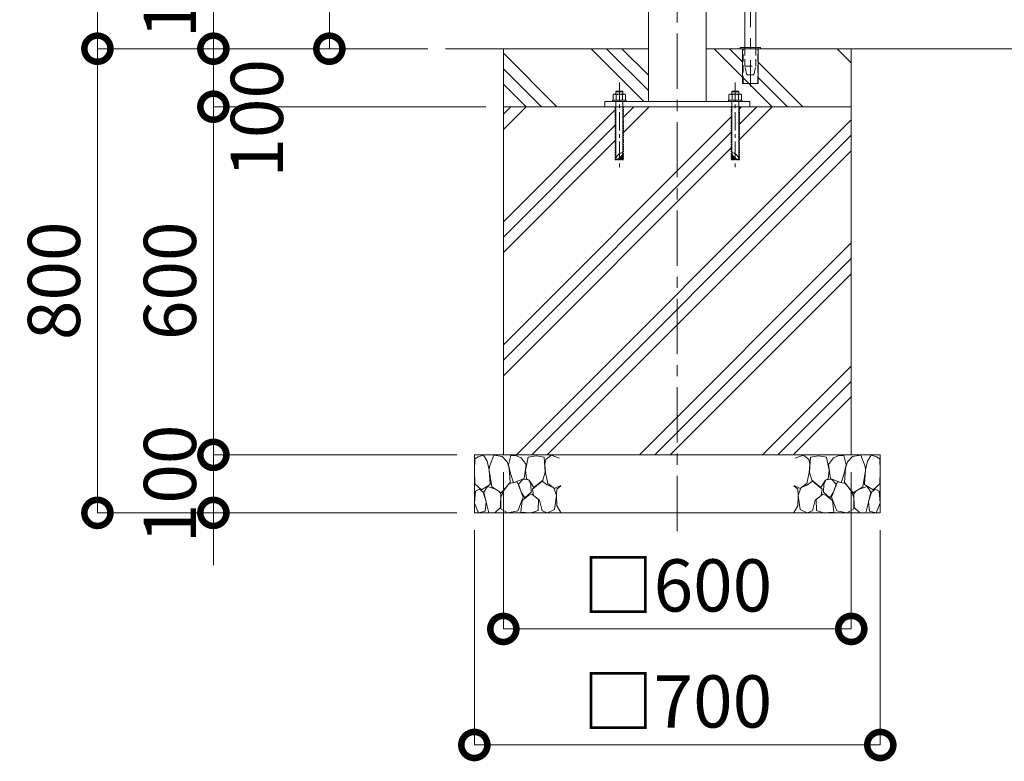
# Model space of a CAD drawing. Extents: x 12571 to 25171, y 0 to 8910.
# Drawn here: x 16485 to 18183, y 2018 to 3296 of the extents above; entities that cross this region are included whole.
import ezdxf

# ---------------------------------------------------------------- set-up
doc = ezdxf.new("R2010")
doc.units = 0
doc.header["$MEASUREMENT"] = 0
doc.header["$PDMODE"] = 1
for name, pattern in [('CENTER', [50.8, 31.75, -6.35, 6.35, -6.35]), ('DASHED', [19.05, 12.7, -6.35]), ('HIDDEN', [4, 2, -2])]:
    doc.linetypes.add(name, pattern=pattern)
doc.layers.get('0').update_dxf_attribs({"linetype": 'CONTINUOUS'})
doc.layers.get('DefPoints').update_dxf_attribs({"linetype": 'CONTINUOUS'})
for name, color, linetype, lineweight in [('FRAM3', 1, 'CONTINUOUS', 50), ('ハッチング', 8, 'CONTINUOUS', 5), ('ボルト・ナット', 8, 'CONTINUOUS', 9), ('基準線', 6, 'CENTER', 18), ('外形線', 7, 'CONTINUOUS', 18), ('寸法線', 3, 'CONTINUOUS', 18), ('細線', 8, 'CONTINUOUS', 5), ('隠れ線', 5, 'DASHED', 18)]:
    doc.layers.add(name, color=color, linetype=linetype, lineweight=lineweight)
doc.styles.get("Standard").update_dxf_attribs({"font": 'TXT.SHX', "bigfont": 'bigfont.shx'})
doc.dimstyles.new('30ベース', dxfattribs={"dimscale": 30, "dimtxt": 3, "dimasz": 3, "dimexe": 0, "dimexo": 1, "dimgap": 1, "dimtad": 3, "dimdec": 1, "dimdsep": 46, "dimtxsty": 'Standard', "dimblk": 'DOTSMALL', "dimcen": 0, "dimclrd": 256, "dimclre": 256, "dimclrt": 7, "dimadec": 3, "dimazin": 2, "dimtfac": 1, "dimtdec": 1, "dimtix": 1, "dimtmove": 2, "dimatfit": 2, "dimldrblk": 'OPEN', "dimfxl": 1, "dimtolj": 1, "dimlwd": -1, "dimlwe": -1, "dimarcsym": 0})
pattern_1 = [(315, (-22946.66, 13964.8), (106.066, 106.066), []), (315, (-22933.4, 13978.06), (106.066, 106.066), []), (315, (-22920.15, 13991.32), (106.066, 106.066), [])]

# ---------------------------------------------------------------- blocks, each defined once
blk = doc.blocks.new('_DotSmall')
at = {"layer": 'FRAM3', "color": 0, "const_width": 0.5}
blk.add_lwpolyline([(-0.0625, 0, 1), (0.0625, 0, 1)], format="xyb", close=True, dxfattribs=at)
blk = doc.blocks.new('*D10')
at = {"layer": 'DefPoints', "color": 0, "transparency": 16777216}
for p in [(17726.3, 4146.3), (17019.3, 3246.3), (17219.3, 3246.3)]:
    blk.add_point(p, dxfattribs=at)
at = {"layer": '寸法線', "transparency": 16777216}
for p, q in [((17696.3, 4146.3), (17019.3, 4146.3)), ((17019.3, 4146.3), (17019.3, 3246.3)), ((17189.3, 3246.3), (17019.3, 3246.3))]:
    blk.add_line(p, q, dxfattribs=at)
at = {"layer": '寸法線', "transparency": 16777216, "xscale": 90, "yscale": 90, "zscale": 90}
for p, rotation in [((17019.3, 4146.3), 90), ((17019.3, 3246.3), 270)]:
    blk.add_blockref('_DotSmall', p, dxfattribs=dict(at, rotation=rotation))
at = {"layer": '寸法線', "color": 7, "transparency": 16777216, "insert": (16944.3, 3696.3), "char_height": 90, "attachment_point": 5, "rotation": 90}
blk.add_mtext('\\A1;900', dxfattribs=at)
blk = doc.blocks.new('_OPEN')
at = {"color": 0, "linetype": 'ByBlock'}
for p, q in [((-1, 0.167), (0, 0)), ((0, 0), (-1, -0.167)), ((0, 0), (-1, 0))]:
    blk.add_line(p, q, dxfattribs=at)
blk = doc.blocks.new('A$C5FE242B8')
at = {"layer": '細線'}
for points in [[(15.7, 99.5), (6.7, 96.9), (0.9, 92.9), (0.3, 72.2), (0.6, 50.1), (12.2, 39.5), (27, 49.1), (25.7, 74), (22.1, 89.1), (15.7, 99.5)], [(56.5, 87.9), (48.1, 97), (33.7, 99.2), (26, 80), (25.7, 73.1), (29.9, 45), (46.5, 34.7), (61.7, 52.6), (60.2, 77), (56.5, 87.9)], [(80.7, 95.1), (71.7, 99), (62.6, 98.8), (58.9, 83.1), (62.3, 67.7), (67.7, 52), (86.1, 59.2), (89.4, 83.3), (80.7, 95.1)], [(106.3, 98.4), (92.9, 95.8), (88.6, 76), (88.3, 73.7), (89.8, 58.6), (94.3, 56.2), (102.5, 43.5), (117.9, 56.2), (122, 70.2), (120.2, 95.8), (106.3, 98.4)], [(146.6, 94.3), (132.7, 99.2), (123.1, 92.3), (121.4, 84.2), (122.4, 69.8), (126.7, 50.4), (138.1, 42), (149.3, 47.1)], [(73.8, 53.8), (59.8, 50.4), (50.5, 37.8), (45.6, 26.6), (45.9, 6.9), (57.7, 0.3), (75, 3.3), (84, 26.9), (73.8, 53.8)], [(97.3, 49.5), (93.1, 57.1), (84.3, 58), (76.2, 49.5), (80.7, 35.9), (87.1, 26), (98.2, 35.6), (97.3, 49.5)], [(125.4, 48.6), (116.7, 54.4), (100.4, 41.1), (102.2, 30.2), (112.1, 22), (116.7, 3.3), (126.3, 0.3), (138.1, 6), (141.5, 29.9), (136.9, 43.2), (125.4, 48.6)], [(15.4, 36), (8.8, 40.7), (2.1, 37.2), (0, 16.9), (7, 0.3), (18.7, 2.7), (20.6, 19.3), (15.4, 36)], [(34.5, 41.4), (22.4, 45.6), (16.3, 35.9), (20.6, 18.4), (24.8, 0.3), (35.7, 0.6), (45.3, 9.1), (45.6, 32.9), (42, 37.5), (34.5, 41.4)], [(149.3, 46.9), (142.4, 41.1), (141.5, 30.5), (142.4, 12.1), (149, 0.9), (149.3, 0.9)], [(99.1, 32), (93.1, 30.2), (82.2, 21.4), (80.4, 1.5), (97.9, 0), (110, 3.9), (110.6, 23.3), (99.1, 32)]]:
    blk.add_lwpolyline(points, dxfattribs=at)
blk = doc.blocks.new('*D17')
at = {"layer": 'DefPoints', "color": 0, "transparency": 16777216}
for p in [(17319.3, 2546.3), (17919.3, 2546.3), (17319.3, 2246.3)]:
    blk.add_point(p, dxfattribs=at)
at = {"layer": '寸法線', "transparency": 16777216}
for p, q in [((17319.3, 2516.3), (17319.3, 2246.3)), ((17919.3, 2516.3), (17919.3, 2246.3)), ((17919.3, 2246.3), (17319.3, 2246.3))]:
    blk.add_line(p, q, dxfattribs=at)
at = {"layer": '寸法線', "transparency": 16777216, "xscale": 90, "yscale": 90, "zscale": 90, "rotation": 180}
blk.add_blockref('_DotSmall', (17319.3, 2246.3), dxfattribs=at)
at = {"layer": '寸法線', "transparency": 16777216, "xscale": 90, "yscale": 90, "zscale": 90}
blk.add_blockref('_DotSmall', (17919.3, 2246.3), dxfattribs=at)
at = {"layer": '寸法線', "color": 7, "transparency": 16777216, "insert": (17619.3, 2321.3), "char_height": 90, "attachment_point": 5}
blk.add_mtext('\\A1;□600', dxfattribs=at)
blk = doc.blocks.new('*D18')
at = {"layer": 'DefPoints', "color": 0, "transparency": 16777216}
for p in [(17269.3, 2446.3), (17969.3, 2446.3), (17269.3, 2046.3)]:
    blk.add_point(p, dxfattribs=at)
at = {"layer": '寸法線', "transparency": 16777216}
for p, q in [((17269.3, 2416.3), (17269.3, 2046.3)), ((17969.3, 2416.3), (17969.3, 2046.3)), ((17969.3, 2046.3), (17269.3, 2046.3))]:
    blk.add_line(p, q, dxfattribs=at)
at = {"layer": '寸法線', "transparency": 16777216, "xscale": 90, "yscale": 90, "zscale": 90, "rotation": 180}
blk.add_blockref('_DotSmall', (17269.3, 2046.3), dxfattribs=at)
at = {"layer": '寸法線', "transparency": 16777216, "xscale": 90, "yscale": 90, "zscale": 90}
blk.add_blockref('_DotSmall', (17969.3, 2046.3), dxfattribs=at)
at = {"layer": '寸法線', "color": 7, "transparency": 16777216, "insert": (17619.3, 2121.3), "char_height": 90, "attachment_point": 5}
blk.add_mtext('\\A1;□700', dxfattribs=at)
blk = doc.blocks.new('*D21')
at = {"layer": 'DefPoints', "color": 0, "transparency": 16777216}
for p in [(17569.3, 4746.3), (16619.3, 3246.3), (17219.3, 3246.3)]:
    blk.add_point(p, dxfattribs=at)
at = {"layer": '寸法線', "transparency": 16777216}
for p, q in [((17539.3, 4746.3), (16619.3, 4746.3)), ((16619.3, 4746.3), (16619.3, 3246.3)), ((17189.3, 3246.3), (16619.3, 3246.3))]:
    blk.add_line(p, q, dxfattribs=at)
at = {"layer": '寸法線', "transparency": 16777216, "xscale": 90, "yscale": 90, "zscale": 90}
for p, rotation in [((16619.3, 4746.3), 90), ((16619.3, 3246.3), 270)]:
    blk.add_blockref('_DotSmall', p, dxfattribs=dict(at, rotation=rotation))
at = {"layer": '寸法線', "color": 7, "transparency": 16777216, "insert": (16544.3, 3996.3), "char_height": 90, "attachment_point": 5, "rotation": 90}
blk.add_mtext('\\A1;1500', dxfattribs=at)
blk = doc.blocks.new('*D22')
at = {"layer": 'DefPoints', "color": 0, "transparency": 16777216}
for p in [(17319.3, 3146.3), (16819.3, 2546.3), (17269.3, 2546.3)]:
    blk.add_point(p, dxfattribs=at)
at = {"layer": '寸法線', "transparency": 16777216}
for p, q in [((17289.3, 3146.3), (16819.3, 3146.3)), ((16819.3, 3146.3), (16819.3, 2546.3)), ((17239.3, 2546.3), (16819.3, 2546.3))]:
    blk.add_line(p, q, dxfattribs=at)
at = {"layer": '寸法線', "transparency": 16777216, "xscale": 90, "yscale": 90, "zscale": 90}
for p, rotation in [((16819.3, 3146.3), 90), ((16819.3, 2546.3), 270)]:
    blk.add_blockref('_DotSmall', p, dxfattribs=dict(at, rotation=rotation))
at = {"layer": '寸法線', "color": 7, "transparency": 16777216, "insert": (16744.3, 2846.3), "char_height": 90, "attachment_point": 5, "rotation": 90}
blk.add_mtext('\\A1;600', dxfattribs=at)
blk = doc.blocks.new('*D23')
at = {"layer": 'DefPoints', "color": 0, "transparency": 16777216}
for p in [(17219.3, 3246.3), (16619.3, 2446.3), (17269.3, 2446.3)]:
    blk.add_point(p, dxfattribs=at)
at = {"layer": '寸法線', "transparency": 16777216}
for p, q in [((17189.3, 3246.3), (16619.3, 3246.3)), ((16619.3, 3246.3), (16619.3, 2446.3)), ((17239.3, 2446.3), (16619.3, 2446.3))]:
    blk.add_line(p, q, dxfattribs=at)
at = {"layer": '寸法線', "transparency": 16777216, "xscale": 90, "yscale": 90, "zscale": 90}
for p, rotation in [((16619.3, 3246.3), 90), ((16619.3, 2446.3), 270)]:
    blk.add_blockref('_DotSmall', p, dxfattribs=dict(at, rotation=rotation))
at = {"layer": '寸法線', "color": 7, "transparency": 16777216, "insert": (16544.3, 2846.3), "char_height": 90, "attachment_point": 5, "rotation": 90}
blk.add_mtext('\\A1;800', dxfattribs=at)
blk = doc.blocks.new('A$C475619D7')
at = {"layer": 'ボルト・ナット', "linetype": 'Continuous'}
for p, q in [((6, 132.3), (18, 132.3)), ((6.5, 127.1), (6.5, 118)), ((17.5, 127.1), (17.5, 118)), ((6, 115.5), (6, 27.5)), ((18, 115.5), (18, 15.5))]:
    blk.add_line(p, q, dxfattribs=at)
for points in [[(22.9, 118), (22.9, 127.1), (21.5, 128), (2.5, 128), (1.1, 127.1), (1.1, 118)], [(6, 128), (6, 132.3), (6.9, 133.2), (17.1, 133.2), (18, 132.3), (18, 128)]]:
    blk.add_lwpolyline(points, dxfattribs=at)
blk.add_lwpolyline([(24, 118), (0, 118), (0, 115.5), (24, 115.5)], close=True, dxfattribs=at)
for centre in [(5.4, 106), (5.4, 105.3), (5.4, 104.6), (5.4, 103.9), (5.4, 103.2), (5.4, 102.5), (5.7, 106.4), (5.7, 105.7), (5.7, 105), (5.7, 104.2), (5.7, 103.5), (5.7, 102.8), (5.7, 102.1), (18.1, 106), (18.1, 105.3), (18.1, 104.6), (18.1, 103.9), (18.1, 103.2), (18.1, 102.5), (18.4, 106.4), (18.4, 105.7), (18.4, 105), (18.4, 104.2), (18.4, 103.5), (18.4, 102.8), (18.4, 102.1), (18.8, 106), (18.8, 105.3), (18.8, 104.6), (18.8, 103.9), (18.8, 103.2), (18.8, 102.5), (5.4, 101.8), (5.4, 101.1), (5.4, 100.4), (5.4, 99.7), (5.4, 99), (5.4, 98.3), (5.4, 97.5), (5.4, 96.8), (5.4, 96.1), (5.4, 95.4), (5.4, 94.7), (5.4, 94), (5.4, 93.3), (5.4, 92.6), (5.4, 91.9), (5.4, 91.2), (5.4, 90.5), (5.4, 89.8), (5.4, 89.1), (5.4, 88.4), (5.4, 87.7), (5.4, 87), (5.4, 86.3), (5.4, 85.5), (5.7, 101.4), (5.7, 100.7), (5.7, 100), (5.7, 99.3), (5.7, 98.6), (5.7, 97.9), (5.7, 97.2), (5.7, 96.5), (5.7, 95.8), (5.7, 95.1), (5.7, 94.4), (5.7, 93.7), (5.7, 93), (5.7, 92.3), (5.7, 91.5), (5.7, 90.8), (5.7, 90.1), (5.7, 89.4), (5.7, 88.7), (5.7, 88), (5.7, 87.3), (5.7, 86.6), (5.7, 85.9), (5.7, 85.2), (18.1, 101.8), (18.1, 101.1), (18.1, 100.4), (18.1, 99.7), (18.1, 99), (18.1, 98.3), (18.1, 97.5), (18.1, 96.8), (18.1, 96.1), (18.1, 95.4), (18.1, 94.7), (18.1, 94), (18.1, 93.3), (18.1, 92.6), (18.1, 91.9), (18.1, 91.2), (18.1, 90.5), (18.1, 89.8), (18.1, 89.1), (18.1, 88.4), (18.1, 87.7), (18.1, 87), (18.1, 86.3), (18.1, 85.5), (18.4, 101.4), (18.4, 100.7), (18.4, 100), (18.4, 99.3), (18.4, 98.6), (18.4, 97.9), (18.4, 97.2), (18.4, 96.5), (18.4, 95.8), (18.4, 95.1), (18.4, 94.4), (18.4, 93.7), (18.4, 93), (18.4, 92.3), (18.4, 91.5), (18.4, 90.8), (18.4, 90.1), (18.4, 89.4), (18.4, 88.7), (18.4, 88), (18.4, 87.3), (18.4, 86.6), (18.4, 85.9), (18.4, 85.2), (18.8, 101.8), (18.8, 101.1), (18.8, 100.4), (18.8, 99.7), (18.8, 99), (18.8, 98.3), (18.8, 97.5), (18.8, 96.8), (18.8, 96.1), (18.8, 95.4), (18.8, 94.7), (18.8, 94), (18.8, 93.3), (18.8, 92.6), (18.8, 91.9), (18.8, 91.2), (18.8, 90.5), (18.8, 89.8), (18.8, 89.1), (18.8, 88.4), (18.8, 87.7), (18.8, 87), (18.8, 86.3), (18.8, 85.5), (5.4, 84.8), (5.4, 84.1), (5.4, 83.4), (5.4, 82.7), (5.4, 82), (5.4, 81.3), (5.4, 80.6), (5.4, 79.9), (5.4, 79.2), (5.4, 78.5), (5.4, 77.8), (5.4, 77.1), (5.4, 76.4), (5.4, 75.7), (5.4, 75), (5.4, 74.3), (5.4, 73.6), (5.4, 72.8), (5.4, 72.1), (5.4, 71.4), (5.4, 70.7), (5.4, 70), (5.4, 69.3), (5.4, 68.6), (5.4, 67.9), (5.7, 84.5), (5.7, 83.8), (5.7, 83.1), (5.7, 82.4), (5.7, 81.7), (5.7, 81), (5.7, 80.3), (5.7, 79.6), (5.7, 78.8), (5.7, 78.1), (5.7, 77.4), (5.7, 76.7), (5.7, 76), (5.7, 75.3), (5.7, 74.6), (5.7, 73.9), (5.7, 73.2), (5.7, 72.5), (5.7, 71.8), (5.7, 71.1), (5.7, 70.4), (5.7, 69.7), (5.7, 69), (5.7, 68.3), (18.1, 84.8), (18.1, 84.1), (18.1, 83.4), (18.1, 82.7), (18.1, 82), (18.1, 81.3), (18.1, 80.6), (18.1, 79.9), (18.1, 79.2), (18.1, 78.5), (18.1, 77.8), (18.1, 77.1), (18.1, 76.4), (18.1, 75.7), (18.1, 75), (18.1, 74.3), (18.1, 73.6), (18.1, 72.8), (18.1, 72.1), (18.1, 71.4), (18.1, 70.7), (18.1, 70), (18.1, 69.3), (18.1, 68.6), (18.1, 67.9), (18.4, 84.5), (18.4, 83.8), (18.4, 83.1), (18.4, 82.4), (18.4, 81.7), (18.4, 81), (18.4, 80.3), (18.4, 79.6), (18.4, 78.8), (18.4, 78.1), (18.4, 77.4), (18.4, 76.7), (18.4, 76), (18.4, 75.3), (18.4, 74.6), (18.4, 73.9), (18.4, 73.2), (18.4, 72.5), (18.4, 71.8), (18.4, 71.1), (18.4, 70.4), (18.4, 69.7), (18.4, 69), (18.4, 68.3), (18.8, 84.8), (18.8, 84.1), (18.8, 83.4), (18.8, 82.7), (18.8, 82), (18.8, 81.3), (18.8, 80.6), (18.8, 79.9), (18.8, 79.2), (18.8, 78.5), (18.8, 77.8), (18.8, 77.1), (18.8, 76.4), (18.8, 75.7), (18.8, 75), (18.8, 74.3), (18.8, 73.6), (18.8, 72.8), (18.8, 72.1), (18.8, 71.4), (18.8, 70.7), (18.8, 70), (18.8, 69.3), (18.8, 68.6), (18.8, 67.9), (5.4, 67.2), (5.4, 66.5), (5.4, 65.8), (5.4, 65.1), (5.4, 64.4), (5.4, 63.7), (5.4, 63), (5.4, 62.3), (5.4, 61.6), (5.4, 60.9), (5.4, 60.1), (5.4, 59.4), (5.4, 58.7), (5.4, 58), (5.4, 57.3), (5.4, 56.6), (5.4, 55.9), (5.4, 55.2), (5.4, 54.5), (5.4, 53.8), (5.4, 53.1), (5.4, 52.4), (5.4, 51.7), (5.4, 51), (5.7, 67.6), (5.7, 66.8), (5.7, 66.1), (5.7, 65.4), (5.7, 64.7), (5.7, 64), (5.7, 63.3), (5.7, 62.6), (5.7, 61.9), (5.7, 61.2), (5.7, 60.5), (5.7, 59.8), (5.7, 59.1), (5.7, 58.4), (5.7, 57.7), (5.7, 57), (5.7, 56.3), (5.7, 55.6), (5.7, 54.9), (5.7, 54.1), (5.7, 53.4), (5.7, 52.7), (5.7, 52), (5.7, 51.3), (18.1, 67.2), (18.1, 66.5), (18.1, 65.8), (18.1, 65.1), (18.1, 64.4), (18.1, 63.7), (18.1, 63), (18.1, 62.3), (18.1, 61.6), (18.1, 60.9), (18.1, 60.1), (18.1, 59.4), (18.1, 58.7), (18.1, 58), (18.1, 57.3), (18.1, 56.6), (18.1, 55.9), (18.1, 55.2), (18.1, 54.5), (18.1, 53.8), (18.1, 53.1), (18.1, 52.4), (18.1, 51.7), (18.1, 51), (18.4, 67.6), (18.4, 66.8), (18.4, 66.1), (18.4, 65.4), (18.4, 64.7), (18.4, 64), (18.4, 63.3), (18.4, 62.6), (18.4, 61.9), (18.4, 61.2), (18.4, 60.5), (18.4, 59.8), (18.4, 59.1), (18.4, 58.4), (18.4, 57.7), (18.4, 57), (18.4, 56.3), (18.4, 55.6), (18.4, 54.9), (18.4, 54.1), (18.4, 53.4), (18.4, 52.7), (18.4, 52), (18.4, 51.3), (18.8, 67.2), (18.8, 66.5), (18.8, 65.8), (18.8, 65.1), (18.8, 64.4), (18.8, 63.7), (18.8, 63), (18.8, 62.3), (18.8, 61.6), (18.8, 60.9), (18.8, 60.1), (18.8, 59.4), (18.8, 58.7), (18.8, 58), (18.8, 57.3), (18.8, 56.6), (18.8, 55.9), (18.8, 55.2), (18.8, 54.5), (18.8, 53.8), (18.8, 53.1), (18.8, 52.4), (18.8, 51.7), (18.8, 51), (5.4, 50.3), (5.4, 49.6), (5.4, 48.9), (5.4, 48.1), (5.4, 47.4), (5.4, 46.7), (5.4, 46), (5.4, 45.3), (5.4, 44.6), (5.4, 43.9), (5.4, 43.2), (5.4, 42.5), (5.4, 41.8), (5.4, 41.1), (5.4, 40.4), (5.4, 39.7), (5.4, 39), (5.4, 38.3), (5.4, 37.6), (5.4, 36.9), (5.4, 36.2), (5.4, 35.4), (5.4, 34.7), (5.4, 34), (5.7, 50.6), (5.7, 49.9), (5.7, 49.2), (5.7, 48.5), (5.7, 47.8), (5.7, 47.1), (5.7, 46.4), (5.7, 45.7), (5.7, 45), (5.7, 44.3), (5.7, 43.6), (5.7, 42.9), (5.7, 42.2), (5.7, 41.4), (5.7, 40.7), (5.7, 40), (5.7, 39.3), (5.7, 38.6), (5.7, 37.9), (5.7, 37.2), (5.7, 36.5), (5.7, 35.8), (5.7, 35.1), (5.7, 34.4), (18.1, 50.3), (18.1, 49.6), (18.1, 48.9), (18.1, 48.1), (18.1, 47.4), (18.1, 46.7), (18.1, 46), (18.1, 45.3), (18.1, 44.6), (18.1, 43.9), (18.1, 43.2), (18.1, 42.5), (18.1, 41.8), (18.1, 41.1), (18.1, 40.4), (18.1, 39.7), (18.1, 39), (18.1, 38.3), (18.1, 37.6), (18.1, 36.9), (18.1, 36.2), (18.1, 35.4), (18.1, 34.7), (18.1, 34), (18.4, 50.6), (18.4, 49.9), (18.4, 49.2), (18.4, 48.5), (18.4, 47.8), (18.4, 47.1), (18.4, 46.4), (18.4, 45.7), (18.4, 45), (18.4, 44.3), (18.4, 43.6), (18.4, 42.9), (18.4, 42.2), (18.4, 41.4), (18.4, 40.7), (18.4, 40), (18.4, 39.3), (18.4, 38.6), (18.4, 37.9), (18.4, 37.2), (18.4, 36.5), (18.4, 35.8), (18.4, 35.1), (18.4, 34.4), (18.8, 50.3), (18.8, 49.6), (18.8, 48.9), (18.8, 48.1), (18.8, 47.4), (18.8, 46.7), (18.8, 46), (18.8, 45.3), (18.8, 44.6), (18.8, 43.9), (18.8, 43.2), (18.8, 42.5), (18.8, 41.8), (18.8, 41.1), (18.8, 40.4), (18.8, 39.7), (18.8, 39), (18.8, 38.3), (18.8, 37.6), (18.8, 36.9), (18.8, 36.2), (18.8, 35.4), (18.8, 34.7), (18.8, 34), (5.4, 33.3), (5.4, 32.6), (5.4, 31.9), (5.4, 31.2), (5.4, 30.5), (5.4, 29.8), (5.4, 29.1), (5.4, 28.4), (5.4, 27.7), (5.4, 27), (5.4, 26.3), (5.4, 25.6), (5.4, 24.9), (5.4, 24.2), (5.4, 23.4), (5.4, 22.7), (5.4, 22), (5.4, 21.3), (5.4, 20.6), (5.4, 19.9), (5.4, 19.2), (5.4, 18.5), (5.4, 17.8), (5.4, 17.1), (5.7, 33.7), (5.7, 33), (5.7, 32.3), (5.7, 31.6), (5.7, 30.9), (5.7, 30.2), (5.7, 29.4), (5.7, 28.7), (5.7, 28), (5.7, 27.3), (5.7, 26.6), (5.7, 25.9), (5.7, 25.2), (5.7, 24.5), (5.7, 23.8), (5.7, 23.1), (5.7, 22.4), (5.7, 21.7), (5.7, 21), (5.7, 20.3), (5.7, 19.6), (5.7, 18.9), (5.7, 18.2), (5.7, 17.5), (6.1, 26.3), (6.1, 25.6), (6.1, 24.9), (6.1, 24.2), (6.1, 23.4), (6.1, 22.7), (6.1, 22), (6.1, 21.3), (6.1, 20.6), (6.1, 19.9), (6.1, 19.2), (6.1, 18.5), (6.1, 17.8), (6.1, 17.1), (6.4, 24.5), (6.4, 23.8), (6.4, 23.1), (6.4, 22.4), (6.4, 21.7), (6.4, 21), (6.4, 20.3), (6.4, 19.6), (6.4, 18.9), (6.4, 18.2), (6.4, 17.5), (6.8, 23.4), (6.8, 22.7), (6.8, 22), (6.8, 21.3), (6.8, 20.6), (6.8, 19.9), (6.8, 19.2), (6.8, 18.5), (6.8, 17.8), (6.8, 17.1), (7.1, 23.1), (7.1, 22.4), (7.1, 21.7), (7.1, 21), (7.1, 20.3), (7.1, 19.6), (7.1, 18.9), (7.1, 18.2), (7.1, 17.5), (7.5, 22), (7.5, 21.3), (7.5, 20.6), (7.5, 19.9), (7.5, 19.2), (7.5, 18.5), (7.5, 17.8), (7.5, 17.1), (7.8, 21.7), (7.8, 21), (7.8, 20.3), (7.8, 19.6), (7.8, 18.9), (7.8, 18.2), (7.8, 17.5), (8.2, 21.3), (8.2, 20.6), (8.2, 19.9), (8.2, 19.2), (8.2, 18.5), (8.2, 17.8), (8.2, 17.1), (8.5, 20.3), (8.5, 19.6), (8.5, 18.9), (8.5, 18.2), (8.5, 17.5), (8.9, 19.9), (8.9, 19.2), (8.9, 18.5), (8.9, 17.8), (8.9, 17.1), (9.2, 19.6), (9.2, 18.9), (9.2, 18.2), (9.2, 17.5), (9.6, 19.2), (9.6, 18.5), (9.6, 17.8), (9.6, 17.1), (9.9, 18.9), (9.9, 18.2), (9.9, 17.5), (10.3, 18.5), (10.3, 17.8), (10.3, 17.1), (10.6, 18.2), (10.6, 17.5), (11, 17.8), (11, 17.1), (11.3, 17.5), (11.7, 17.1), (12.1, 17.5), (12.4, 17.1), (18.1, 33.3), (18.1, 32.6), (18.1, 31.9), (18.1, 31.2), (18.1, 30.5), (18.1, 29.8), (18.1, 29.1), (18.1, 28.4), (18.1, 27.7), (18.1, 27), (18.1, 26.3), (18.1, 25.6), (18.1, 24.9), (18.1, 24.2), (18.1, 23.4), (18.1, 22.7), (18.1, 22), (18.1, 21.3), (18.1, 20.6), (18.1, 19.9), (18.1, 19.2), (18.1, 18.5), (18.1, 17.8), (18.1, 17.1), (18.4, 33.7), (18.4, 33), (18.4, 32.3), (18.4, 31.6), (18.4, 30.9), (18.4, 30.2), (18.4, 29.4), (18.4, 28.7), (18.4, 28), (18.4, 27.3), (18.4, 26.6), (18.4, 25.9), (18.4, 25.2), (18.4, 24.5), (18.4, 23.8), (18.4, 23.1), (18.4, 22.4), (18.4, 21.7), (18.4, 21), (18.4, 20.3), (18.4, 19.6), (18.4, 18.9), (18.4, 18.2), (18.4, 17.5), (18.8, 33.3), (18.8, 32.6), (18.8, 31.9), (18.8, 31.2), (18.8, 30.5), (18.8, 29.8), (18.8, 29.1), (18.8, 28.4), (18.8, 27.7), (18.8, 27), (18.8, 26.3), (18.8, 25.6), (18.8, 24.9), (18.8, 24.2), (18.8, 23.4), (18.8, 22.7), (18.8, 22), (18.8, 21.3), (18.8, 20.6), (18.8, 19.9), (18.8, 19.2), (18.8, 18.5), (18.8, 17.8), (18.8, 17.1), (5.4, 16.4), (5.4, 15.7), (5.7, 16.7), (5.7, 16), (5.7, 15.3), (6.1, 16.4), (6.1, 15.7), (6.4, 16.7), (6.4, 16), (6.4, 15.3), (6.8, 16.4), (6.8, 15.7), (7.1, 16.7), (7.1, 16), (7.1, 15.3), (7.5, 16.4), (7.5, 15.7), (7.8, 16.7), (7.8, 16), (7.8, 15.3), (8.2, 16.4), (8.2, 15.7), (8.5, 16.7), (8.5, 16), (8.5, 15.3), (8.9, 16.4), (8.9, 15.7), (9.2, 16.7), (9.2, 16), (9.2, 15.3), (9.6, 16.4), (9.6, 15.7), (9.9, 16.7), (9.9, 16), (9.9, 15.3), (10.3, 16.4), (10.3, 15.7), (10.6, 16.7), (10.6, 16), (10.6, 15.3), (11, 16.4), (11, 15.7), (11.3, 16.7), (11.3, 16), (11.3, 15.3), (11.7, 16.4), (11.7, 15.7), (12.1, 16.7), (12.1, 16), (12.1, 15.3), (12.4, 16.4), (12.4, 15.7), (12.8, 16.7), (12.8, 16), (12.8, 15.3), (13.1, 16.4), (13.1, 15.7), (13.5, 16.7), (13.5, 16), (13.5, 15.3), (13.8, 16.4), (13.8, 15.7), (14.2, 16), (14.2, 15.3), (14.5, 15.7), (14.9, 16), (14.9, 15.3), (15.2, 15.7), (15.6, 15.3), (15.9, 15.7), (16.3, 15.3), (17, 15.3), (17.7, 15.3), (18.1, 16.4), (18.1, 15.7), (18.4, 16.7), (18.4, 16), (18.4, 15.3), (18.8, 16.4), (18.8, 15.7)]:
    blk.add_circle(centre, 0.0499, dxfattribs=at)
for centre, radius, start, end in [((2.5, 118.1), 9.89, 66.1351, 90), ((12, 109.9), 18.1, 72.412, 107.588), ((21.5, 118.1), 9.89, 90, 113.8649), ((4.6, 14.1), 13.5, 6.1517, 83.9647), ((19.4, 28.9), 13.5, 186.1515, 263.965)]:
    blk.add_arc(centre, radius, start, end, dxfattribs=at)
at = {"layer": '基準線'}
blk.add_line((12, 148.2), (12, 0), dxfattribs=at)
at = {"layer": '細線', "linetype": 'HIDDEN'}
blk.add_lwpolyline([(5, 106.5), (5, 15), (19, 15), (19, 106.5)], dxfattribs=at)
blk = doc.blocks.new('*D24')
at = {"layer": 'DefPoints', "color": 0, "transparency": 16777216}
for p in [(17219.3, 3246.3), (16819.3, 3146.3), (17319.3, 3146.3)]:
    blk.add_point(p, dxfattribs=at)
at = {"layer": '寸法線', "transparency": 16777216}
for p, q in [((17189.3, 3246.3), (16819.3, 3246.3)), ((16819.3, 3246.3), (16819.3, 3146.3)), ((17289.3, 3146.3), (16819.3, 3146.3))]:
    blk.add_line(p, q, dxfattribs=at)
at = {"layer": '寸法線', "transparency": 16777216, "xscale": 90, "yscale": 90, "zscale": 90}
for p, rotation in [((16819.3, 3246.3), 90), ((16819.3, 3146.3), 270)]:
    blk.add_blockref('_DotSmall', p, dxfattribs=dict(at, rotation=rotation))
at = {"layer": '寸法線', "color": 7, "transparency": 16777216, "insert": (16894.3, 3126.3), "char_height": 90, "attachment_point": 5, "rotation": 90}
blk.add_mtext('\\A1;100', dxfattribs=at)
blk = doc.blocks.new('*D25')
at = {"layer": 'DefPoints', "color": 0, "transparency": 16777216}
for p in [(17675.3, 3346.3), (16819.3, 3246.3), (17219.3, 3246.3)]:
    blk.add_point(p, dxfattribs=at)
at = {"layer": '寸法線', "transparency": 16777216}
for p, q in [((17645.3, 3346.3), (16819.3, 3346.3)), ((16819.3, 3346.3), (16819.3, 3246.3)), ((17189.3, 3246.3), (16819.3, 3246.3))]:
    blk.add_line(p, q, dxfattribs=at)
at = {"layer": '寸法線', "transparency": 16777216, "xscale": 90, "yscale": 90, "zscale": 90}
for p, rotation in [((16819.3, 3346.3), 90), ((16819.3, 3246.3), 270)]:
    blk.add_blockref('_DotSmall', p, dxfattribs=dict(at, rotation=rotation))
at = {"layer": '寸法線', "color": 7, "transparency": 16777216, "insert": (16744.3, 3366.3), "char_height": 90, "attachment_point": 5, "rotation": 90}
blk.add_mtext('\\A1;100', dxfattribs=at)
blk = doc.blocks.new('*D26')
at = {"layer": 'DefPoints', "color": 0, "transparency": 16777216}
for p in [(17269.3, 2546.3), (16819.3, 2446.3), (17269.3, 2446.3)]:
    blk.add_point(p, dxfattribs=at)
at = {"layer": '寸法線', "transparency": 16777216}
for p, q in [((16819.3, 2546.3), (16819.3, 2636.3)), ((17239.3, 2546.3), (16819.3, 2546.3)), ((16819.3, 2546.3), (16819.3, 2446.3)), ((17239.3, 2446.3), (16819.3, 2446.3)), ((16819.3, 2446.3), (16819.3, 2356.3))]:
    blk.add_line(p, q, dxfattribs=at)
at = {"layer": '寸法線', "transparency": 16777216, "xscale": 90, "yscale": 90, "zscale": 90}
for p, rotation in [((16819.3, 2546.3), 270), ((16819.3, 2446.3), 90)]:
    blk.add_blockref('_DotSmall', p, dxfattribs=dict(at, rotation=rotation))
at = {"layer": '寸法線', "color": 7, "transparency": 16777216, "insert": (16744.3, 2496.3), "char_height": 90, "attachment_point": 5, "rotation": 90}
blk.add_mtext('\\A1;100', dxfattribs=at)

msp = doc.modelspace()

# ---------------------------------------------------------------- hatches: boundary and pattern name
at = {"layer": 'ハッチング'}
h = msp.add_hatch(dxfattribs=at)
h.set_pattern_fill('PLAST', color=256, scale=600, angle=315)
h.set_pattern_definition(pattern_1)
h.paths.add_polyline_path([(17319.3357085, 3246.3012885), (17319.3357085, 3146.3012885), (17494.3357085, 3146.3012885), (17494.3357085, 3155.3012885), (17507.3357085, 3155.3012885), (17507.3357085, 3157.7961055), (17508.4078242, 3157.7961055), (17508.4078242, 3166.9305822), (17509.8722281, 3167.7759175), (17513.3357085, 3167.7759175), (17513.3357085, 3172.0702859), (17514.2807277, 3173.015404), (17524.3906893, 3173.015404), (17525.3357085, 3172.0702859), (17525.3357085, 3167.7759175), (17528.7993127, 3167.7759175), (17530.2635188, 3166.9305822), (17530.2635188, 3157.7961055), (17531.3357085, 3157.7961055), (17531.3357085, 3155.3012885), (17569.3357085, 3155.3012885), (17569.3357085, 3246.3012885)])
h = msp.add_hatch(dxfattribs=at)
h.set_pattern_fill('PLAST', color=256, scale=600, angle=315)
h.set_pattern_definition(pattern_1)
h.paths.add_polyline_path([(17731.7357085, 3196.3012885), (17731.7357085, 3246.3012885), (17669.3357085, 3246.3012885), (17669.3357085, 3155.3012885), (17707.3357085, 3155.3012885), (17707.3357085, 3157.7961055), (17708.4078981, 3157.7961055), (17708.4078981, 3166.9305822), (17709.8721043, 3167.7759175), (17713.3357085, 3167.7759175), (17713.3357085, 3172.0702859), (17714.2807277, 3173.015404), (17724.3906893, 3173.015404), (17725.3357085, 3172.0702859), (17725.3357085, 3167.7759175), (17728.7991888, 3167.7759175), (17730.2635927, 3166.9305822), (17730.2635927, 3157.7961055), (17731.3357085, 3157.7961055), (17731.3357085, 3155.3012885), (17744.3357085, 3155.3012885), (17744.3357085, 3146.3012885), (17919.3357085, 3146.3012885), (17919.3357085, 3246.3012885), (17758.9357085, 3246.3012885), (17758.9357085, 3196.3012885)])
h = msp.add_hatch(dxfattribs=at)
h.set_pattern_fill('PLAST', color=256, scale=600, angle=45)
h.set_pattern_definition([(45, (-22946.66, 13964.8), (-106.066, 106.066), []), (45, (-22959.92, 13978.06), (-106.066, 106.066), []), (45, (-22973.18, 13991.32), (-106.066, 106.066), [])])
h.paths.add_polyline_path([(17919.3357085, 3146.3012885), (17726.3357085, 3146.3012885), (17726.3357085, 3054.8022261), (17712.3357085, 3054.8022261), (17712.3357085, 3146.3012885), (17526.3357085, 3146.3012885), (17526.3357085, 3054.8022261), (17512.3357085, 3054.8022261), (17512.3357085, 3146.3012885), (17319.3357085, 3146.3012885), (17319.3357085, 2546.3012885), (17919.3357085, 2546.3012885)])

# ---------------------------------------------------------------- linework, layer by layer
at = {"layer": '基準線', "ltscale": 3}
for p, q in [((17619.3357085, 4796.3012885), (17619.3357085, 2396.3012885)), ((17745.3357085, 3531.3012885), (17745.3357085, 3181.3012885))]:
    msp.add_line(p, q, dxfattribs=at)
at = {"layer": '外形線'}
for p, q in [((17735.8357085, 3346.3012885), (17735.8357085, 3248.3012885)), ((17754.8357085, 3346.3012885), (17754.8357085, 3248.3012885)), ((17219.3357085, 3246.3012885), (17569.3357085, 3246.3012885)), ((17669.3357085, 3246.3012885), (18669.3357085, 3246.3012885)), ((17727.8357085, 3248.3012885), (17727.8357085, 3246.3012885)), ((17762.8357085, 3248.3012885), (17727.8357085, 3248.3012885)), ((17731.7357085, 3246.3012885), (17731.7357085, 3186.3012885)), ((17758.9357085, 3186.3012885), (17758.9357085, 3246.3012885)), ((17762.8357085, 3246.3012885), (17762.8357085, 3248.3012885)), ((17731.7357085, 3186.3012885), (17758.9357085, 3186.3012885)), ((17669.3357085, 3155.3012885), (17569.3357085, 3155.3012885))]:
    msp.add_line(p, q, dxfattribs=at)
msp.add_lwpolyline([(17569.3357085, 3155.3012885), (17569.3357085, 4746.3012885), (17669.3357085, 4746.3012885), (17669.3357085, 3155.3012885)], dxfattribs=at)
msp.add_lwpolyline([(17494.3357085, 3146.3012885), (17744.3357085, 3146.3012885), (17744.3357085, 3155.3012885), (17494.3357085, 3155.3012885)], close=True, dxfattribs=at)
at = {"layer": '細線'}
for p, q in [((17319.3357085, 3146.3012885), (17919.3357085, 3146.3012885)), ((17369.3357085, 3146.3012885), (17869.3357085, 3146.3012885))]:
    msp.add_line(p, q, dxfattribs=at)
msp.add_lwpolyline([(17919.3357085, 3246.3012885), (17919.3357085, 2546.3012885), (17319.3357085, 2546.3012885), (17319.3357085, 3246.3012885)], dxfattribs=at)
msp.add_lwpolyline([(17969.3357085, 2546.3012885), (17969.3357085, 2446.3012885), (17269.3357085, 2446.3012885), (17269.3357085, 2546.3012885)], close=True, dxfattribs=at)
at = {"layer": '隠れ線', "lineweight": 0}
for p, q in [((17732.7357085, 3186.3012885), (17732.7357085, 3246.3012885)), ((17735.8357085, 3247.3012885), (17735.8357085, 3216.3011885)), ((17754.8357085, 3247.3012885), (17754.8357085, 3216.3011885)), ((17757.9357085, 3186.3012885), (17757.9357085, 3246.3012885)), ((17739.3357085, 3201.3011885), (17735.8357085, 3216.3011885)), ((17735.8357085, 3216.3011885), (17754.8357085, 3216.3011885)), ((17751.3357085, 3201.3011885), (17754.8357085, 3216.3011885)), ((17739.3357085, 3201.3011885), (17751.3357085, 3201.3011885))]:
    msp.add_line(p, q, dxfattribs=at)

# ---------------------------------------------------------------- block references
at = {"xscale": -1}
for name, p in [('A$C475619D7', (17531.3357168, 3039.8022291)), ('A$C5FE242B8', (17969.3357085, 2446.3012885))]:
    msp.add_blockref(name, p, dxfattribs=at)
for name, p in [('A$C475619D7', (17707.3357002, 3039.8022291)), ('A$C5FE242B8', (17269.3357085, 2446.3012885))]:
    msp.add_blockref(name, p)

# ---------------------------------------------------------------- dimensions: what is measured, and where the dimension line sits
at = {"layer": '寸法線'}
for base, p1, p2, picture, middle in [((16619.3357084771, 3246.3012885341), (17569.3357084771, 4746.3012885341), (17219.3357084771, 3246.3012885341), '*D21', (16544.3357084771, 3996.3012885341)), ((17019.3357084771, 3246.3012885341), (17726.3357084771, 4146.3012885341), (17219.3357084771, 3246.3012885341), '*D10', (16944.3357084771, 3696.3012885341)), ((16619.3357084771, 2446.3012885341), (17219.3357084771, 3246.3012885341), (17269.3357084771, 2446.3012885341), '*D23', (16544.3357084771, 2846.3012885341)), ((16819.3357084771, 2546.3012885341), (17319.3357084771, 3146.3012885341), (17269.3357084771, 2546.3012885341), '*D22', (16744.3357084771, 2846.3012885341)), ((16819.3357085, 2446.3012885), (17269.3357085, 2546.3012885), (17269.3357085, 2446.3012885), '*D26', (16744.3357085, 2496.3012885))]:
    dim = msp.add_linear_dim(base=base, p1=p1, p2=p2, angle=90, dimstyle='30ベース', override={"dimdec": 6}, dxfattribs=at)
    dim.commit()
    dim.dimension.update_dxf_attribs({"geometry": picture, "text_midpoint": middle})
for base, p1, p2, override, picture, middle in [((16819.3357085, 3246.3012885), (17675.3357085, 3346.3012885), (17219.3357085, 3246.3012885), {"dimdec": 6}, '*D25', (16744.3357085, 3366.3012885)), ((16819.3357085, 3146.3012885), (17219.3357085, 3246.3012885), (17319.3357085, 3146.3012885), {"dimtad": 4, "dimdec": 6}, '*D24', (16894.3357085, 3126.3012885))]:
    dim = msp.add_linear_dim(base=base, p1=p1, p2=p2, angle=90, dimstyle='30ベース', override=override, dxfattribs=at)
    dim.commit()
    dim.dimension.update_dxf_attribs({"geometry": picture, "text_midpoint": middle, "dimtype": 160})
for base, p1, p2, picture, middle in [((17319.3357084771, 2246.3012885341), (17919.3357084771, 2546.3012885341), (17319.3357084771, 2546.3012885341), '*D17', (17619.3357084771, 2321.3012885341)), ((17269.3357084771, 2046.3012885341), (17969.3357084771, 2446.3012885341), (17269.3357084771, 2446.3012885341), '*D18', (17619.3357084771, 2121.3012885341))]:
    dim = msp.add_linear_dim(base=base, p1=p1, p2=p2, angle=180, text='□<>', dimstyle='30ベース', override={"dimdec": 6}, dxfattribs=at)
    dim.commit()
    dim.dimension.update_dxf_attribs({"geometry": picture, "text_midpoint": middle})

doc.saveas('drawing.dxf')
